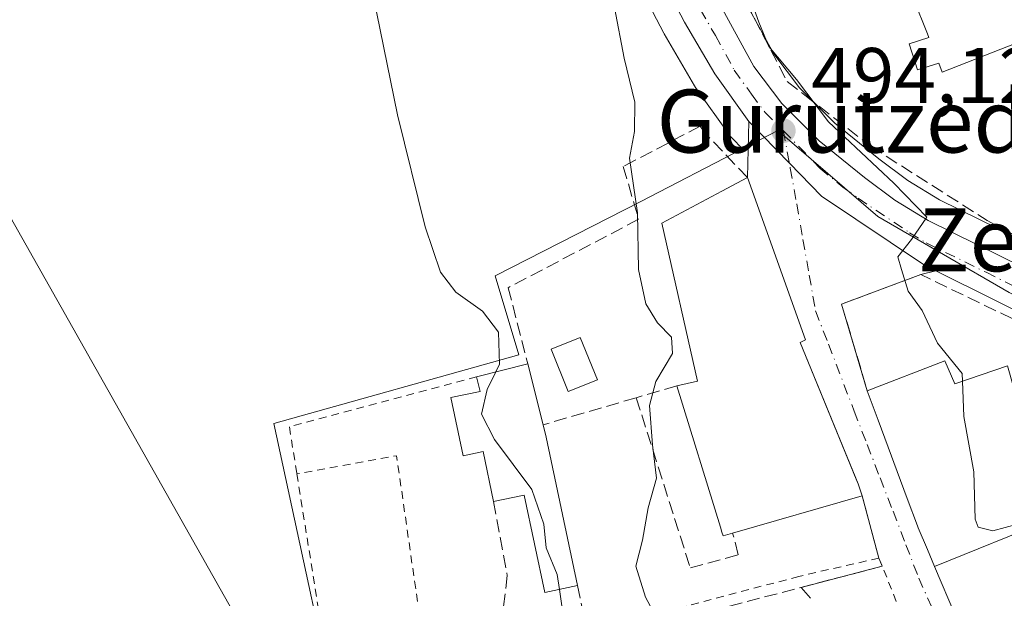
# Model space of a CAD drawing. Units: metres. Extents: x 610525 to 613974, y 4750141 to 4752510.
# Drawn here: x 612660 to 612785, y 4752157 to 4752230 of the extents above; entities that cross this region are included whole.
import ezdxf
from ezdxf.enums import TextEntityAlignment as Align

# ---------------------------------------------------------------- set-up
doc = ezdxf.new("R2010")
doc.units = ezdxf.units.M
doc.header["$MEASUREMENT"] = 0
for name, pattern in [('DGN Style 2', [1.6480167562047852, 0.988810053722871, -0.6592067024819142]), ('DGN Style 3', [2.307223458686699, 1.648016756204785, -0.6592067024819142]), ('DGN Style 4', [2.6384748266838614, 1.318413404963828, -0.6592067024819142, 0.001648016756204785, -0.6592067024819142])]:
    doc.linetypes.add(name, pattern=pattern)
for name, color, linetype, lineweight in [('Alambrada', 7, 'DGN Style 2', 0), ('Carretera de calzada única Cxs', 7, 'Continuous', 13), ('Carretera de calzada única eje', 7, 'DGN Style 4', 0), ('Cultivos leñosos CxS', 92, 'Continuous', 0), ('Curva de nivel normal', 30, 'Continuous', 0), ('Edificación Cxs', 1, 'Continuous', 13), ('Muro lineal', 1, 'DGN Style 3', 13), ('Núcleo urbano CxS', 7, 'Continuous', 0), ('Obra de contención lineal', 1, 'DGN Style 3', 13), ('Piscina CxS', 4, 'Continuous', 0), ('Prado CxS', 92, 'Continuous', 0), ('Punto de cota en terreno', 7, 'Continuous', 0), ('Rótulo de punto de cota en terreno', 7, 'Continuous', 0), ('Tendido', 6, 'Continuous', 0), ('Texto cartográfico', 7, 'Continuous', 0), ('Vía urbana Cxs', 4, 'Continuous', 0), ('Vía urbana eje', 4, 'DGN Style 4', 0)]:
    doc.layers.add(name, color=color, linetype=linetype, lineweight=lineweight)
doc.styles.add('Style-Arial', font='txt')

# ---------------------------------------------------------------- blocks, each defined once
blk = doc.blocks.new('5PATER')
at = {"layer": 'Cultivos leñosos CxS', "linetype": 'Continuous', "lineweight": 0}
h = blk.add_hatch(color=51, dxfattribs=at)
edge = h.paths.add_edge_path()
edge.add_ellipse((0, 0), major_axis=(-0.1095731443231308, -0.1110710700762829), ratio=0.9994222409660322, start_angle=0, end_angle=360)
blk = doc.blocks.new('*U33')
at = {"layer": 'Vía urbana Cxs', "color": 4, "linetype": 'Continuous', "lineweight": 0}
blk.add_polyline3d([(612760.5000999998, 4752156.520099999, 495.6233000000066), (612759.3415000001, 4752157.9102, 495.1097000000009), (612769.6501000002, 4752160.600099999, 494.4180000000051), (612769.2301000003, 4752161.640100001, 494.4431000000041), (612767.1101000002, 4752169.5801, 496.9744999999967), (612766.5900999998, 4752171.0801, 498.3316999999952), (612759.1901000004, 4752189.0801, 501.2262000000047), (612759.8701, 4752189.4001, 500.4156999999978), (612752.4801000003, 4752210.0801, 496.1395000000048), (612752.6700999998, 4752217.1801, 495.2502999999998), (612757.8272000002, 4752211.877900001, 494.2848999999987), (612761.9101, 4752207.6801, 494.478099999993), (612775.0100999996, 4752198.9101, 495.1514000000025), (612776.4813000001, 4752198.1798, 495.2624999999971), (612774.5500999996, 4752197.720100001, 495.1769999999961), (612764.4600999998, 4752193.960100001, 495.2948999999935), (612767.7500999998, 4752182.920100001, 495.5475000000006), (612769.1293000003, 4752179.2061, 497.8735000000015), (612772.8387000002, 4752169.216499999, 498.4293999999937), (612774.1253000004, 4752165.751900001, 497.3552000000054), (612774.2301000003, 4752165.470100001, 497.3133999999991), (612775.3916999997, 4752162.736099999, 497.1885000000038), (612776.3082999998, 4752160.579100001, 498.0812000000006), (612778.9830999998, 4752154.2841, 500.4321999999956)], dxfattribs=at)

msp = doc.modelspace()

# ---------------------------------------------------------------- linework, layer by layer
at = {"layer": 'Alambrada', "color": 7, "linetype": 'DGN Style 2', "lineweight": 0, "extrusion": (-0.1177536607725747, 0.02684900153307502, 0.992679810659678), "elevation": 55923.58900745274, "flags": 128}
msp.add_lwpolyline([(-4769482.135451323, -455626.9138409429), (-4769470.644606639, -455648.9066576539), (-4769464.988655654, -455646.6156357488)], dxfattribs=at)
at = {"layer": 'Alambrada', "color": 7, "linetype": 'DGN Style 2', "lineweight": 0, "extrusion": (-0.08058890691375252, -0.03431438398015785, 0.9961565896657558), "elevation": -211963.0181315158, "flags": 128}
msp.add_lwpolyline([(-4132262.865105721, 2416160.533418188), (-4132285.751715222, 2416166.639121798), (-4132288.6017168, 2416154.000726331)], dxfattribs=at)
at = {"layer": 'Alambrada', "color": 7, "linetype": 'DGN Style 2', "lineweight": 0, "extrusion": (-0.09978841928351807, -0.01928295688136711, 0.9948218126633575), "elevation": -152295.1779193821, "flags": 128}
msp.add_lwpolyline([(-4549610.906876895, 1495454.559312708), (-4549584.762459027, 1495453.709207241), (-4549571.655695389, 1495453.702319812)], dxfattribs=at)
at = {"layer": 'Alambrada', "color": 7, "linetype": 'DGN Style 2', "lineweight": 0, "extrusion": (0.07593906348455451, -0.2844132848973123, 0.9556894589828901), "elevation": -1304572.246899158, "flags": 128}
msp.add_lwpolyline([(1817923.644052643, 4236961.691264934), (1817923.644052643, 4236953.092079743)], dxfattribs=at)
at = {"layer": 'Alambrada', "color": 7, "linetype": 'DGN Style 2', "lineweight": 0, "extrusion": (0.9272276474737469, 0.3739837237498528, 0.01962305099862597), "elevation": 2345417.380177896, "flags": 128}
msp.add_lwpolyline([(4177974.41098541, -45538.57024345992), (4177973.289379525, -45538.59534829386), (4177963.896942726, -45537.31530182016)], dxfattribs=at)
at = {"layer": 'Alambrada', "color": 7, "linetype": 'DGN Style 2', "lineweight": 0}
msp.add_polyline3d([(612769.2301000003, 4752161.640100001, 494.4431000000041), (612759.0301000001, 4752159.3101, 494.8378999999986), (612741.2600999996, 4752154.600099999, 491.7029000000039), (612732.3000999996, 4752151.170100001, 489.2593000000052)], dxfattribs=at)
at = {"layer": 'Carretera de calzada única Cxs', "color": 7, "linetype": 'Continuous', "lineweight": 13}
for points in [[(612752.6700999998, 4752217.1801, 495.2502999999998), (612748.3201000001, 4752223.270099999, 495.0923999999941), (612744.4801000003, 4752229.850099999, 493.647100000002), (612725.0701000001, 4752266.9301, 491.5963000000047), (612715.5500999996, 4752284.5101, 489.6334999999963), (612708.5100999996, 4752298.1501, 488.6419000000024), (612695.2801000001, 4752326.6501, 487.6811000000016), (612693.4600999998, 4752331.290100001, 487.4118000000017), (612690.8701, 4752339.9001, 488.1888999999938), (612689.1201, 4752347.1801, 486.9450999999972), (612686.3701, 4752363.270099999, 487.0486999999994), (612684.8000999996, 4752378.5701, 485.5109999999986), (612683.3901000004, 4752397.520099999, 490.5568999999959), (612681.7801000001, 4752414.960100001, 489.8983000000007), (612680.2500999998, 4752426.4001, 485.7323000000034), (612677.2500999998, 4752441.7501, 484.241399999999), (612670.9801000003, 4752467.2501, 487.6609999999928), (612668.7301000003, 4752474.390100001, 490.2593999999954), (612664.6801000005, 4752485.270099999, 491.527900000001), (612662.9862000003, 4752489.8135, 490.2238000000071)], [(612798.6601, 4752187.170100001, 496.2142000000022), (612776.4813000001, 4752198.1798, 495.2624999999971), (612775.0100999996, 4752198.9101, 495.1514000000025), (612761.9101, 4752207.6801, 494.478099999993), (612757.8272000002, 4752211.877900001, 494.2848999999987), (612752.6700999998, 4752217.1801, 495.2502999999998), (612748.3201000001, 4752223.270099999, 495.0923999999941), (612744.4801000003, 4752229.850099999, 493.647100000002), (612725.0701000001, 4752266.9301, 491.5963000000047)], [(612748.5613000002, 4752232.918099999, 494.3015000000014), (612750.0859000003, 4752230.088099999, 495.9689000000071), (612753.3000999996, 4752224.190099999, 500.2351000000053), (612756.8501000004, 4752219.4901, 500.1824000000051), (612761.6201, 4752214.7501, 495.8610999999946), (612767.3701, 4752210.0601, 495.4576999999991), (612771.2500999998, 4752207.190099999, 495.5774999999995), (612775.5100999996, 4752204.590100001, 496.1735000000045), (612790.7301000003, 4752197.110099999, 496.0011999999988)], [(612748.5613000002, 4752232.918099999, 494.3015000000014), (612750.0859000003, 4752230.088099999, 495.9689000000071), (612753.3000999996, 4752224.190099999, 500.2351000000053), (612756.8501000004, 4752219.4901, 500.1824000000051), (612761.6201, 4752214.7501, 495.8610999999946), (612767.3701, 4752210.0601, 495.4576999999991), (612771.2500999998, 4752207.190099999, 495.5774999999995), (612775.5100999996, 4752204.590100001, 496.1735000000045), (612790.7301000003, 4752197.110099999, 496.0011999999988), (612808.8501000004, 4752188.2601, 496.1818999999959), (612826.0701000001, 4752180.770099999, 496.4167000000016), (612841.6901000004, 4752172.890100001, 497.4112000000023), (612849.5100999996, 4752169.110099999, 499.829700000002), (612853.0800999999, 4752167.800100001, 499.6211000000039), (612858.5500999996, 4752167.0701, 498.5954999999958), (612861.0301000001, 4752167.020099999, 498.4814999999944), (612863.2500999998, 4752168.5601, 499.1447000000044)], [(612776.4813000001, 4752198.1798, 495.2624999999971), (612775.0100999996, 4752198.9101, 495.1514000000025), (612761.9101, 4752207.6801, 494.478099999993), (612757.8272000002, 4752211.877900001, 494.2848999999987), (612752.6700999998, 4752217.1801, 495.2502999999998)], [(612865.1700999998, 4752153.5001, 498.5831000000035), (612858.5100999996, 4752160.110099999, 498.9291999999987), (612853.7500999998, 4752163.300100001, 501.1784999999945), (612835.3000999996, 4752170.590100001, 497.4257000000071), (612798.6601, 4752187.170100001, 496.2142000000022), (612776.4813000001, 4752198.1798, 495.2624999999971)]]:
    msp.add_polyline3d(points, dxfattribs=at)
at = {"layer": 'Carretera de calzada única eje', "color": 7, "linetype": 'DGN Style 4', "lineweight": 0}
for points in [[(612746.5000999998, 4752231.420100001, 493.4881000000024), (612748.4200999998, 4752228.130100001, 494.4869000000036)], [(612748.4200999998, 4752228.130100001, 494.4869000000036), (612750.8000999996, 4752223.7401, 497.8028999999952), (612752.9801000003, 4752220.6801, 498.6306000000041), (612754.7600999996, 4752218.3301, 497.3996000000043), (612757.0701000001, 4752216.020099999, 496.6910000000062)], [(612757.0701000001, 4752216.020099999, 496.6910000000062), (612761.7600999996, 4752211.220100001, 494.4578000000038), (612764.6401000004, 4752208.860099999, 494.7314000000042), (612766.5701000001, 4752207.4301, 494.6270999999979), (612773.1401000004, 4752203.050100001, 495.0276000000013), (612775.2600999996, 4752201.7501, 495.0494000000036), (612782.8701, 4752198.0101, 495.3977000000014), (612794.6901000004, 4752192.140100001, 495.7219999999944), (612803.7600999996, 4752187.720100001, 495.9710000000051), (612812.3701, 4752183.970100001, 496.2301000000007), (612830.6901000004, 4752175.6801, 496.9121000000014), (612838.5000999998, 4752171.7401, 497.2048000000068), (612842.3901000004, 4752169.840100001, 497.4064000000071), (612851.6201, 4752166.210100001, 499.8510999999999), (612853.4200999998, 4752165.550100001, 500.2281999999978), (612867.9600999998, 4752159.850099999, 497.9164000000019)]]:
    msp.add_polyline3d(points, dxfattribs=at)
at = {"layer": 'Curva de nivel normal', "color": 30, "linetype": 'Continuous', "lineweight": 0, "flags": 128}
for points, elevation in [([(612704.4000000004, 4752235.34), (612707.9199999999, 4752218.050000001), (612711.4600000001, 4752203.800000001), (612713.4000000004, 4752198.01), (612715.3600000005, 4752195.480000001), (612718.7400000002, 4752193.08), (612720.7999999998, 4752190.369999999), (612720.9100000003, 4752186.300000001), (612720.4381999997, 4752185.338300001)], 485), ([(612779.8676000005, 4752184.1326), (612779.8300000001, 4752185.109999999), (612776.6900000004, 4752189.01), (612774.7199999997, 4752193.140000001), (612772.9699999997, 4752195.619999999), (612772.0999999996, 4752198.380000001), (612771.6200000001, 4752199.960000001), (612773.3700000001, 4752202.17), (612775.3399999999, 4752205.039999999), (612771.1100000005, 4752209.350000001), (612762.8200000003, 4752217.15), (612758.7199999997, 4752222.529999999), (612755.2000000002, 4752226.76), (612753.9299999997, 4752229.84), (612752.6900000004, 4752233.300000001)], 495), ([(612735.5700000003, 4752231.720000001), (612736.7999999998, 4752225.279999999), (612738.1299999999, 4752219.65), (612738.0899999999, 4752215.91), (612737.4699999997, 4752212.550000001), (612738.4800000006, 4752205.560000001), (612738.5999999996, 4752198.350000001), (612739.5300000003, 4752194), (612741.0199999996, 4752191.560000001), (612742.8200000003, 4752189.77), (612742.9400000004, 4752187.67), (612740.8200000003, 4752184.119999999), (612740.0199999996, 4752181.039999999), (612740.4100000003, 4752176.039999999), (612740.8899999997, 4752171.789999999), (612739.8200000003, 4752168.02), (612739.1200000001, 4752163.930000001), (612738.29, 4752160.600000001), (612739.4800000006, 4752156.680000001), (612744.6799999997, 4752147.02)], 490), ([(612720.4381999997, 4752185.338300001), (612719.3399999999, 4752183.100000001), (612718.5999999996, 4752179.960000001), (612720.2599999999, 4752176.710000001), (612725.0099999999, 4752170.380000001), (612726.5499999998, 4752165.939999999), (612726.8700000001, 4752162.960000001), (612728.2699999996, 4752159.539999999), (612728.5489999996, 4752157.653200001)], 485), ([(612779.8676000005, 4752184.1326), (612780.04, 4752179.65), (612781.3200000003, 4752172.600000001), (612781.5, 4752166.600000001), (612781.8799999999, 4752165.59), (612783.75, 4752165.09), (612788.4600000001, 4752166.390000001), (612790.8839999996, 4752167.4353)], 495), ([(612728.5489999996, 4752157.653200001), (612728.8600000005, 4752155.550000001), (612730.0099999999, 4752152.460000001), (612731.6299999999, 4752149.17), (612731.6900000004, 4752141.359999999), (612731.8611000003, 4752140.8836)], 485)]:
    msp.add_lwpolyline(points, dxfattribs=dict(at, elevation=elevation))
at = {"layer": 'Edificación Cxs', "color": 1, "linetype": 'Continuous', "lineweight": 13, "flags": 128}
for points, elevation in [([(612794.1901000004, 4752230.090100001), (612777.3000999996, 4752223.4801), (612776.8601000002, 4752224.620100001), (612774.1201, 4752223.770099999), (612773.0900999998, 4752227.100099999), (612775.5900999998, 4752227.870100001), (612775.4101, 4752228.340100001), (612773.6901000004, 4752232.720100001), (612790.5601000005, 4752239.3301)], 501.3812000000036), ([(612750.5900999998, 4752164.8101), (612749.3800999997, 4752164.460100001), (612749.2301000003, 4752164.947699999), (612749.0401, 4752165.5658), (612743.5100999996, 4752183.5601), (612746.1300999997, 4752184.1601), (612741.6001000004, 4752204.2501), (612749.2301000003, 4752208.3386), (612752.4801000003, 4752210.0801), (612759.8701, 4752189.4001), (612759.1901000004, 4752189.0801), (612766.3394999999, 4752171.6898), (612766.5900999998, 4752171.0801), (612767.1101000002, 4752169.5801)], 501.2262000000046), ([(612726.8701, 4752177.0101), (612730.8300999999, 4752158.140100001), (612726.6601, 4752157.2501), (612724.0500999996, 4752169.6501), (612720.1601, 4752168.8301), (612718.8201000001, 4752175.210100001), (612716.2701000003, 4752174.670100001), (612714.7100999998, 4752182.0601), (612718.4501, 4752182.850099999), (612717.9801000003, 4752184.720100001), (612724.5000999998, 4752186.360099999), (612726.4600999998, 4752178.600099999)], 488.1736999999994), ([(612791.1837999999, 4752166.5724), (612776.3080000002, 4752160.579), (612775.3916999997, 4752162.736099999), (612774.2301000003, 4752165.470100001), (612774.1253000004, 4752165.751900001), (612772.8387000002, 4752169.216499999), (612769.1293000003, 4752179.2061), (612767.7500999998, 4752182.920100001), (612777.6201, 4752186.7601), (612778.9001000002, 4752183.800100001), (612785.6201, 4752186.110099999), (612787.3101000005, 4752180.130100001), (612788.9188999999, 4752174.435699999), (612789.7046999997, 4752171.6547), (612790.5673000002, 4752168.601100001), (612790.6101000002, 4752168.450099999), (612790.9801000003, 4752167.0801)], 500.9582999999984), ([(612776.3080000002, 4752160.579), (612791.1837999999, 4752166.5724), (612793.4200999998, 4752160.9901), (612793.7525000004, 4752160.1579), (612795.0796999997, 4752156.835700001), (612796.3069000002, 4752153.763900001), (612796.6401000004, 4752152.9301), (612798.5500999996, 4752148.170100001), (612799.1901000004, 4752146.590100001), (612785.9001000002, 4752140.890100001), (612784.8701, 4752140.4301), (612781.6980999997, 4752147.8947), (612778.9830999998, 4752154.2841)], 505.3027000000001)]:
    msp.add_lwpolyline(points, close=True, dxfattribs=dict(at, elevation=elevation))
at = {"layer": 'Edificación Cxs', "color": 1, "linetype": 'Continuous', "lineweight": 13, "extrusion": (-0.2536562474003375, -0.06380310511962092, 0.965187894625639), "elevation": -458155.2731349189, "flags": 128}
msp.add_lwpolyline([(-4459164.864628152, 1692520.495762895), (-4459164.864628153, 1692527.461343962)], dxfattribs=at)
at = {"layer": 'Edificación Cxs', "color": 1, "linetype": 'Continuous', "lineweight": 13, "extrusion": (-0.02103975486437058, 0.08330025395281411, 0.9963023619397094), "elevation": 383452.2906563779, "flags": 128}
msp.add_lwpolyline([(-1757815.621513522, -4440918.298414459), (-1757815.621513522, -4440910.265010695)], dxfattribs=at)
at = {"layer": 'Edificación Cxs', "color": 1, "linetype": 'Continuous', "lineweight": 13, "extrusion": (-0.04581753459895446, -0.01782566695271825, 0.9987907684399995), "elevation": -112291.3893551054, "flags": 128}
msp.add_lwpolyline([(-4206624.865559818, 2291380.577632323), (-4206624.865559819, 2291391.181134277)], dxfattribs=at)
at = {"layer": 'Edificación Cxs', "color": 1, "linetype": 'Continuous', "lineweight": 13, "extrusion": (-0.02244492925319441, 0.08704253049823922, 0.9959517172209114), "elevation": 400375.0985185519, "flags": 128}
msp.add_lwpolyline([(-1779907.908828376, -4430605.265299586), (-1779907.908828376, -4430603.616614278)], dxfattribs=at)
at = {"layer": 'Edificación Cxs', "color": 1, "linetype": 'Continuous', "lineweight": 13, "extrusion": (0.0004782769402631888, -0.002279062086372874, 0.9999972885599115), "elevation": -10049.28094245699, "flags": 128}
msp.add_lwpolyline([(612726.5665365243, 4752166.44885172), (612730.5265575461, 4752147.578802715)], dxfattribs=at)
at = {"layer": 'Edificación Cxs', "color": 1, "linetype": 'Continuous', "lineweight": 13, "extrusion": (0.05032391482934138, 0.01453057347028025, 0.998627240781501), "elevation": 100384.8813594417, "flags": 128}
msp.add_lwpolyline([(4395670.037338126, -1904365.32594827), (4395670.037338126, -1904348.107448811)], dxfattribs=at)
at = {"layer": 'Edificación Cxs', "color": 1, "linetype": 'Continuous', "lineweight": 13}
for points in [[(612794.1901000004, 4752230.090100001, 500.0654000000068), (612777.3000999996, 4752223.4801, 499.1438999999955), (612776.8601000002, 4752224.620100001, 500.0127999999968), (612774.1201, 4752223.770099999, 499.023199999996), (612773.0900999998, 4752227.100099999, 499.6572000000015), (612775.5900999998, 4752227.870100001, 501.3812000000034), (612775.4101, 4752228.340100001, 501.1944999999978), (612773.6901000004, 4752232.720100001, 499.3935999999958), (612790.5601000005, 4752239.3301, 498.950800000006), (612794.1901000004, 4752230.090100001, 500.0654000000068)], [(612743.5100999996, 4752183.5601, 498.0957999999956), (612746.1300999997, 4752184.1601, 501.0546000000032), (612741.6001000004, 4752204.2501, 495.1953999999969), (612749.2301000003, 4752208.3386, 496.618100000007), (612752.4801000003, 4752210.0801, 496.1395000000048)], [(612752.4801000003, 4752210.0801, 496.1395000000048), (612759.8701, 4752189.4001, 500.4156999999978), (612759.1901000004, 4752189.0801, 501.2262000000047), (612766.3394999999, 4752171.6898, 498.9499000000069), (612766.5900999998, 4752171.0801, 498.3316999999952), (612767.1101000002, 4752169.5801, 496.9744999999967)], [(612777.6201, 4752186.7601, 496.0687999999937), (612778.9001000002, 4752183.800100001, 498.5372000000062), (612785.6201, 4752186.110099999, 497.4872000000032), (612787.3101000005, 4752180.130100001, 500.9582999999984)], [(612720.1601, 4752168.8301, 486.5332999999956), (612718.8201000001, 4752175.210100001, 486.0475000000006), (612716.2701000003, 4752174.670100001, 485.6762000000017), (612714.7100999998, 4752182.0601, 485.7618999999977), (612718.4501, 4752182.850099999, 486.0577999999951), (612717.9801000003, 4752184.720100001, 485.5133999999962)], [(612750.5900999998, 4752164.8101, 497.8763999999938), (612749.3800999997, 4752164.460100001, 497.0206000000035), (612749.2301000003, 4752164.947699999, 497.3874999999971), (612749.0401, 4752165.5658, 497.8252000000066), (612743.5100999996, 4752183.5601, 498.0957999999956)], [(612785.9001000002, 4752140.890100001, 499.4838000000018), (612784.8701, 4752140.4301, 498.7192000000068), (612781.6980999997, 4752147.8947, 501.5215000000026), (612778.9830999998, 4752154.2841, 500.4321999999956), (612776.3082999998, 4752160.579100001, 498.0812000000006), (612775.3916999997, 4752162.736099999, 497.1885000000038), (612774.2301000003, 4752165.470100001, 497.3133999999991), (612774.1253000004, 4752165.751900001, 497.3552000000054), (612772.8387000002, 4752169.216499999, 498.4293999999937), (612769.1293000003, 4752179.2061, 497.8735000000015), (612767.7500999998, 4752182.920100001, 495.5475000000006)], [(612730.8300999999, 4752158.140100001, 488.1288000000059), (612726.6601, 4752157.2501, 485.8846000000049), (612724.0500999996, 4752169.6501, 487.8141999999935), (612720.1601, 4752168.8301, 486.5332999999956)]]:
    msp.add_polyline3d(points, dxfattribs=at)
at = {"layer": 'Muro lineal', "color": 1, "linetype": 'DGN Style 3', "lineweight": 13, "extrusion": (-0.3075822991140789, -0.0894737717021338, 0.9473054277523654), "elevation": -613196.8472736705, "flags": 128}
msp.add_lwpolyline([(-4391894.016921454, 1814921.292810735), (-4391894.016921455, 1814908.254140446)], dxfattribs=at)
at = {"layer": 'Muro lineal', "color": 1, "linetype": 'DGN Style 3', "lineweight": 13, "extrusion": (-0.4099732880813851, 0.06114007381755092, 0.9100460397327831), "elevation": 39788.2460347756, "flags": 128}
msp.add_lwpolyline([(-4790557.035274637, -86177.05147912959), (-4790550.358338707, -86174.32414401043), (-4790541.145837798, -86172.32562617515)], dxfattribs=at)
at = {"layer": 'Muro lineal', "color": 1, "linetype": 'DGN Style 3', "lineweight": 13}
for points in [[(612832.9200999998, 4752337.720100001, 501.2026000000042), (612824.0701000001, 4752390.270099999, 499.4936000000016), (612819.8300999999, 4752417.4001, 502.1203999999998), (612817.6001000004, 4752419.0001, 500.4223999999958), (612809.0701000001, 4752414.9101, 498.2115000000049), (612795.8000999996, 4752407.4801, 498.0574000000051), (612784.6001000004, 4752393.4001, 497.7243000000017), (612779.6300999997, 4752383.2401, 497.4986999999965), (612777.5100999996, 4752372.5101, 497.7103999999963), (612771.6001000004, 4752348.020099999, 497.2755999999936), (612771.0301000001, 4752345.630100001, 497.1545000000042), (612765.3901000004, 4752326.270099999, 496.8678000000073), (612757.4801000003, 4752295.2401, 500.1261999999988), (612753.6001000004, 4752275.2401, 497.9814999999944), (612753.5500999996, 4752266.590100001, 497.2033999999985), (612752.3501000004, 4752242.110099999, 497.4649000000064), (612752.2801000001, 4752232.4301, 497.5562000000064), (612757.5401, 4752222.280099999, 504.3527000000031), (612759.7801000001, 4752220.550100001, 500.8203999999969), (612768.1901000004, 4752214.040100001, 496.6607999999979), (612783.0301000001, 4752204.590100001, 497.7212), (612807.6201, 4752191.4801, 496.9572000000044), (612811.5500999996, 4752198.790100001, 500.4665999999997)], [(612752.4801000003, 4752210.0801, 496.1395000000048), (612747.0500999996, 4752215.7601, 493.1212999999989), (612746.4600999998, 4752216.600099999, 493.0651000000071), (612736.6700999998, 4752211.470100001, 489.9720999999991), (612738.6201, 4752204.7601, 491.7805999999982), (612722.0301000001, 4752196.050100001, 486.8053000000073), (612724.5000999998, 4752186.360099999, 487.3353000000062)], [(612814.8000999996, 4752178.380100001, 496.6196000000054), (612800.7500999998, 4752185.130100001, 496.3597000000009), (612774.5500999996, 4752197.720100001, 495.1769999999961), (612764.4600999998, 4752193.960100001, 495.2948999999935), (612767.7500999998, 4752182.920100001, 495.5475000000006)], [(612720.1601, 4752168.8301, 486.5332999999956), (612721.8901000004, 4752159.4001, 485.3288999999932), (612718.6201, 4752131.700099999, 484.2706999999937), (612727.8901000004, 4752130.300100001, 486.0915999999997)]]:
    msp.add_polyline3d(points, dxfattribs=at)
at = {"layer": 'Núcleo urbano CxS', "color": 7, "linetype": 'Continuous', "lineweight": 0}
for points in [[(612751.1926999995, 4752234.327099999, 493.3024000000005), (612755.8278999999, 4752225.820900001, 494.357799999998), (612759.1157000001, 4752221.4681, 494.7838000000047), (612763.6303000003, 4752216.981899999, 494.8549000000058), (612769.2112999996, 4752212.4297, 495.3703999999998), (612772.9269000003, 4752209.681299999, 495.436600000001), (612776.9561000001, 4752207.222200001, 495.4465000000055), (612792.0499, 4752199.804099999, 495.616399999999), (612807.7039000001, 4752192.158600001, 495.9903000000049), (612805.7773000002, 4752185.847300001, 495.7946999999986), (612785.7933, 4752195.452099999, 495.1450000000041), (612769.1017000005, 4752205.1185, 494.6600000000035), (612756.3466999996, 4752216.034399999, 493.8460999999952), (612751.8547, 4752213.715600001, 493.2617000000028), (612750.5195000004, 4752215.0886, 493.1187000000064), (612750.3718999998, 4752215.251800001, 493.1073000000034), (612750.2289000005, 4752215.4365, 493.0997000000062), (612745.8788999999, 4752221.526500001, 492.4804000000004), (612745.7291000001, 4752221.758199999, 492.4412000000011), (612741.8855, 4752228.3442, 491.6304999999993), (612741.8223000001, 4752228.458900001, 491.6166999999987), (612722.4221000001, 4752265.520099999, 488.9989999999962)], [(612722.4221000001, 4752265.520099999, 488.9989999999962), (612741.8223000001, 4752228.458900001, 491.6166999999987), (612741.8855, 4752228.3442, 491.6304999999993), (612745.7291000001, 4752221.758199999, 492.4412000000011), (612745.8788999999, 4752221.526500001, 492.4804000000004), (612750.2289000005, 4752215.4365, 493.0997000000062), (612750.3718999998, 4752215.251800001, 493.1073000000034), (612750.5195000004, 4752215.0886, 493.1187000000064), (612751.8547, 4752213.715600001, 493.2617000000028)], [(612747.9379000004, 4752241.3913, 492.8062000000064), (612751.1926999995, 4752234.327099999, 493.3024000000005), (612755.8278999999, 4752225.820900001, 494.357799999998), (612759.1157000001, 4752221.4681, 494.7838000000047), (612763.6303000003, 4752216.981899999, 494.8549000000058), (612769.2112999996, 4752212.4297, 495.3703999999998), (612772.9269000003, 4752209.681299999, 495.436600000001), (612776.9561000001, 4752207.222200001, 495.4465000000055), (612792.0499, 4752199.804099999, 495.616399999999), (612807.7039000001, 4752192.158600001, 495.9903000000049), (612805.7773000002, 4752185.847300001, 495.7946999999986)], [(612747.9379000004, 4752241.3913, 492.8062000000064), (612751.1926999995, 4752234.327099999, 493.3024000000005), (612755.8278999999, 4752225.820900001, 494.357799999998), (612759.1157000001, 4752221.4681, 494.7838000000047), (612763.6303000003, 4752216.981899999, 494.8549000000058), (612769.2112999996, 4752212.4297, 495.3703999999998), (612772.9269000003, 4752209.681299999, 495.436600000001), (612776.9561000001, 4752207.222200001, 495.4465000000055), (612792.0499, 4752199.804099999, 495.616399999999), (612807.7039000001, 4752192.158600001, 495.9903000000049), (612805.7773000002, 4752185.847300001, 495.7946999999986)], [(612973.7128999997, 4752098.2349, 503.9554999999964), (612936.8207, 4752080.380100001, 499.383600000001), (612951.5251000002, 4752048.578700001, 500.2605999999942), (612929.4232999999, 4752038.909700001, 496.5614999999962), (612920.4407000003, 4752034.9801, 496.642200000002), (612890.9457, 4752095.076300001, 497.0571999999956), (612878.7147000004, 4752116.694700001, 497.3064000000013), (612872.4971000003, 4752131.661699999, 497.5215000000026), (612868.5157000005, 4752154.009099999, 497.8081999999995), (612862.0031000003, 4752158.375499999, 497.7572999999975), (612854.3026999999, 4752162.3531, 497.4541999999929), (612849.2607000005, 4752164.957900001, 497.2122999999993), (612805.7773000002, 4752185.847300001, 495.7946999999986), (612807.7039000001, 4752192.158600001, 495.9903000000049), (612792.0499, 4752199.804099999, 495.616399999999), (612776.9561000001, 4752207.222200001, 495.4465000000055), (612772.9269000003, 4752209.681299999, 495.436600000001), (612769.2112999996, 4752212.4297, 495.3703999999998), (612763.6303000003, 4752216.981899999, 494.8549000000058), (612759.1157000001, 4752221.4681, 494.7838000000047), (612755.8278999999, 4752225.820900001, 494.357799999998), (612751.1926999995, 4752234.327099999, 493.3024000000005)], [(612787.2555000001, 4752090.7465, 489.7704999999987), (612777.7503000004, 4752103.4191, 490.0434999999998), (612772.5674999999, 4752110.329299999, 490.1573999999965), (612751.1448999997, 4752102.985099999, 486.0746999999974), (612702.9033000004, 4752077.434699999, 480.6394), (612680.7556999996, 4752112.669500001, 480.5684999999939), (612680.7556999996, 4752137.837300001, 480.9551999999967), (612701.8964999998, 4752133.8103, 482.0625), (612692.1651, 4752178.776699999, 482.0237000000052), (612723.3731000006, 4752187.501499999, 485.3833000000013), (612720.3529000003, 4752197.568700001, 485.5546000000032), (612738.9062999999, 4752207.031500001, 489.2344000000012), (612751.8547, 4752213.715600001, 493.2617000000028), (612756.3466999996, 4752216.034399999, 493.8460999999952), (612769.1017000005, 4752205.1185, 494.6600000000035), (612785.7933, 4752195.452099999, 495.1450000000041)], [(612805.7773000002, 4752185.847300001, 495.7946999999986), (612785.7933, 4752195.452099999, 495.1450000000041), (612769.1017000005, 4752205.1185, 494.6600000000035), (612756.3466999996, 4752216.034399999, 493.8460999999952), (612751.8547, 4752213.715600001, 493.2617000000028)], [(612805.7773000002, 4752185.847300001, 495.7946999999986), (612785.7933, 4752195.452099999, 495.1450000000041), (612769.1017000005, 4752205.1185, 494.6600000000035), (612756.3466999996, 4752216.034399999, 493.8460999999952), (612751.8547, 4752213.715600001, 493.2617000000028)], [(612751.8547, 4752213.715600001, 493.2617000000028), (612738.9062999999, 4752207.031500001, 489.2344000000012), (612720.3529000003, 4752197.568700001, 485.5546000000032), (612723.3731000006, 4752187.501499999, 485.3833000000013), (612692.1651, 4752178.776699999, 482.0237000000052), (612701.8964999998, 4752133.8103, 482.0625), (612680.7556999996, 4752137.837300001, 480.9551999999967), (612680.7556999996, 4752112.669500001, 480.5684999999939), (612702.9033000004, 4752077.434699999, 480.6394), (612751.1448999997, 4752102.985099999, 486.0746999999974), (612772.5674999999, 4752110.329299999, 490.1573999999965), (612777.7503000004, 4752103.4191, 490.0434999999998), (612787.2555000001, 4752090.7465, 489.7704999999987), (612790.1074999999, 4752088.051300001, 490.2461000000039), (612798.2695000004, 4752080.338500001, 490.9695999999968), (612783.7424999997, 4752052.4955, 487.0412999999971), (612783.5815000003, 4752052.186899999, 486.9983000000066), (612808.3383, 4752030.7327, 487.460699999996), (612810.6297000004, 4752028.747099999, 487.3736999999965), (612811.1228999998, 4752028.319700001, 487.3607000000048), (612833.1555000005, 4752017.911699999, 486.710500000001)]]:
    msp.add_polyline3d(points, dxfattribs=at)
at = {"layer": 'Obra de contención lineal', "color": 1, "linetype": 'DGN Style 3', "lineweight": 13, "extrusion": (-0.1001226632242826, -0.01294411232428251, 0.994890899679464), "elevation": -122372.7379329103, "flags": 128}
msp.add_lwpolyline([(-4634371.290705864, 1210844.709517987), (-4634367.352641284, 1210813.630607435), (-4634361.480130914, 1210815.857321831)], dxfattribs=at)
at = {"layer": 'Obra de contención lineal', "color": 1, "linetype": 'DGN Style 3', "lineweight": 13}
msp.add_polyline3d([(612743.5100999996, 4752183.5601, 498.0957999999956), (612738.3201000001, 4752182.050100001, 492.2021999999997), (612745.2100999998, 4752160.380100001, 493.3068000000058), (612751.3201000001, 4752162.050100001, 495.4418000000006), (612750.5900999998, 4752164.8101, 497.8763999999938)], dxfattribs=at)
at = {"layer": 'Piscina CxS', "color": 4, "linetype": 'Continuous', "lineweight": 0}
msp.add_polyline3d([(612733.3701, 4752184.3301, 488.2111000000005), (612729.6700999998, 4752182.8201, 487.7164000000049), (612727.4700999996, 4752188.210100001, 487.1429999999964), (612731.1700999998, 4752189.720100001, 487.9192000000039), (612733.3701, 4752184.3301, 488.2111000000005)], dxfattribs=at)
msp.add_3dface([(612733.3701, 4752184.3301, 488.2111000000005), (612729.6700999998, 4752182.8201, 487.7164000000049), (612727.4700999996, 4752188.210100001, 487.1429999999964), (612731.1700999998, 4752189.720100001, 487.9192000000039)], dxfattribs=at)
at = {"layer": 'Prado CxS', "color": 92, "linetype": 'Continuous', "lineweight": 0}
for points in [[(612722.4221000001, 4752265.520099999, 488.9989999999962), (612741.8223000001, 4752228.458900001, 491.6166999999987), (612741.8855, 4752228.3442, 491.6304999999993), (612745.7291000001, 4752221.758199999, 492.4412000000011), (612745.8788999999, 4752221.526500001, 492.4804000000004), (612750.2289000005, 4752215.4365, 493.0997000000062), (612750.3718999998, 4752215.251800001, 493.1073000000034), (612750.5195000004, 4752215.0886, 493.1187000000064), (612751.8547, 4752213.715600001, 493.2617000000028), (612738.9062999999, 4752207.031500001, 489.2344000000012), (612720.3529000003, 4752197.568700001, 485.5546000000032), (612723.3731000006, 4752187.501499999, 485.3833000000013), (612692.1651, 4752178.776699999, 482.0237000000052), (612701.8964999998, 4752133.8103, 482.0625), (612680.7556999996, 4752137.837300001, 480.9551999999967), (612680.7556999996, 4752112.669500001, 480.5684999999939), (612702.9033000004, 4752077.434699999, 480.6394), (612751.1448999997, 4752102.985099999, 486.0746999999974), (612772.5674999999, 4752110.329299999, 490.1573999999965), (612777.7503000004, 4752103.4191, 490.0434999999998), (612787.2555000001, 4752090.7465, 489.7704999999987)], [(612722.4221000001, 4752265.520099999, 488.9989999999962), (612741.8223000001, 4752228.458900001, 491.6166999999987), (612741.8855, 4752228.3442, 491.6304999999993), (612745.7291000001, 4752221.758199999, 492.4412000000011), (612745.8788999999, 4752221.526500001, 492.4804000000004), (612750.2289000005, 4752215.4365, 493.0997000000062), (612750.3718999998, 4752215.251800001, 493.1073000000034), (612750.5195000004, 4752215.0886, 493.1187000000064), (612751.8547, 4752213.715600001, 493.2617000000028)], [(612751.8547, 4752213.715600001, 493.2617000000028), (612738.9062999999, 4752207.031500001, 489.2344000000012), (612720.3529000003, 4752197.568700001, 485.5546000000032), (612723.3731000006, 4752187.501499999, 485.3833000000013), (612692.1651, 4752178.776699999, 482.0237000000052), (612701.8964999998, 4752133.8103, 482.0625), (612680.7556999996, 4752137.837300001, 480.9551999999967), (612680.7556999996, 4752112.669500001, 480.5684999999939), (612702.9033000004, 4752077.434699999, 480.6394), (612751.1448999997, 4752102.985099999, 486.0746999999974), (612772.5674999999, 4752110.329299999, 490.1573999999965), (612777.7503000004, 4752103.4191, 490.0434999999998), (612787.2555000001, 4752090.7465, 489.7704999999987), (612790.1074999999, 4752088.051300001, 490.2461000000039), (612798.2695000004, 4752080.338500001, 490.9695999999968), (612783.7424999997, 4752052.4955, 487.0412999999971), (612783.5815000003, 4752052.186899999, 486.9983000000066), (612808.3383, 4752030.7327, 487.460699999996), (612810.6297000004, 4752028.747099999, 487.3736999999965), (612811.1228999998, 4752028.319700001, 487.3607000000048), (612833.1555000005, 4752017.911699999, 486.710500000001)]]:
    msp.add_polyline3d(points, dxfattribs=at)
at = {"layer": 'Tendido', "color": 6, "linetype": 'Continuous', "lineweight": 0}
msp.add_polyline3d([(612500.3716000002, 4752487.1558, 484.8785999999964), (612516.9535999997, 4752457.5887, 485.4492999999929), (612610.6399999997, 4752289.970000001, 484.0282000000007), (612697.2083000002, 4752136.679199999, 484.7497000000003), (612790.2687999997, 4751968.5054, 484.6229000000022)], dxfattribs=at)
at = {"layer": 'Vía urbana Cxs', "color": 4, "linetype": 'Continuous', "lineweight": 0, "extrusion": (0.003323137838769895, 0.1241804143357237, 0.9922540911733813), "elevation": 592659.9741583089, "flags": 128}
msp.add_lwpolyline([(-485406.8858601212, -4729915.517598323), (-485406.8858601212, -4729922.675585235)], dxfattribs=at)
at = {"layer": 'Vía urbana Cxs', "color": 4, "linetype": 'Continuous', "lineweight": 0, "extrusion": (0.002842018505853109, 0.02372084639032809, 0.999714581456797), "elevation": 114962.7044135615, "flags": 128}
msp.add_lwpolyline([(-43100.70707644499, -4789968.890401857), (-43091.13601580902, -4789963.955384256), (-43095.71597454429, -4789953.382140442)], dxfattribs=at)
at = {"layer": 'Vía urbana Cxs', "color": 4, "linetype": 'Continuous', "lineweight": 0, "extrusion": (-0.04186009409175791, -0.009964315046237076, 0.9990737935449455), "elevation": -72508.47720544037, "flags": 128}
msp.add_lwpolyline([(-4481127.375239076, 1695028.840176497), (-4481127.375239076, 1695026.853176804)], dxfattribs=at)
at = {"layer": 'Vía urbana Cxs', "color": 4, "linetype": 'Continuous', "lineweight": 0, "extrusion": (0.07593906348455451, -0.2844132848973123, 0.9556894589828901), "elevation": -1304572.246899158, "flags": 128}
msp.add_lwpolyline([(1817923.644052643, 4236953.092079743), (1817923.644052643, 4236961.691264934)], dxfattribs=at)
at = {"layer": 'Vía urbana Cxs', "color": 4, "linetype": 'Continuous', "lineweight": 0, "extrusion": (0.00837787061244519, -0.02074520345644055, 0.9997496925818742), "elevation": -92956.53941947705, "flags": 128}
msp.add_lwpolyline([(2347694.204134029, 4175908.076494293), (2347694.204134029, 4175909.198381103)], dxfattribs=at)
at = {"layer": 'Vía urbana Cxs', "color": 4, "linetype": 'Continuous', "lineweight": 0, "extrusion": (0.0626898868606446, 0.01635814044749619, 0.997898987536564), "elevation": 116644.3497835193, "flags": 128}
msp.add_lwpolyline([(4443482.231611448, -1788949.080388395), (4443482.231611448, -1788959.756588321)], dxfattribs=at)
at = {"layer": 'Vía urbana Cxs', "color": 4, "linetype": 'Continuous', "lineweight": 0, "extrusion": (-0.1748074832420867, 0.2097357868532696, 0.9620048043100446), "elevation": 890058.9581361536, "flags": 128}
msp.add_lwpolyline([(-3513245.711774862, -3134225.085629832), (-3513245.711774862, -3134226.966724441)], dxfattribs=at)
at = {"layer": 'Vía urbana Cxs', "color": 4, "linetype": 'Continuous', "lineweight": 0}
for points in [[(612776.4813000001, 4752198.1798, 495.2624999999971), (612775.0100999996, 4752198.9101, 495.1514000000025), (612761.9101, 4752207.6801, 494.478099999993), (612757.8272000002, 4752211.877900001, 494.2848999999987), (612752.6700999998, 4752217.1801, 495.2502999999998)], [(612767.1101000002, 4752169.5801, 496.9744999999967), (612766.5900999998, 4752171.0801, 498.3316999999952), (612766.3394999999, 4752171.6898, 498.9499000000069), (612759.1901000004, 4752189.0801, 501.2262000000047), (612759.8701, 4752189.4001, 500.4156999999978), (612752.4801000003, 4752210.0801, 496.1395000000048)], [(612767.7500999998, 4752182.920100001, 495.5475000000006), (612769.1293000003, 4752179.2061, 497.8735000000015), (612772.8387000002, 4752169.216499999, 498.4293999999937), (612774.1253000004, 4752165.751900001, 497.3552000000054), (612774.2301000003, 4752165.470100001, 497.3133999999991), (612775.3916999997, 4752162.736099999, 497.1885000000038), (612776.3082999998, 4752160.579100001, 498.0812000000006), (612778.9830999998, 4752154.2841, 500.4321999999956), (612781.6980999997, 4752147.8947, 501.5215000000026), (612784.8701, 4752140.4301, 498.7192000000068), (612785.9001000002, 4752140.890100001, 499.4838000000018)]]:
    msp.add_polyline3d(points, dxfattribs=at)
at = {"layer": 'Vía urbana eje', "color": 4, "linetype": 'DGN Style 4', "lineweight": 0}
msp.add_polyline3d([(612757.0701000001, 4752216.020099999, 496.6910000000062), (612757.9401000004, 4752211.2601, 494.3533000000025), (612758.7600999996, 4752206.720100001, 494.9585999999982), (612759.5500999996, 4752202.1801, 496.1411999999983), (612760.3501000004, 4752197.6501, 497.2324999999983), (612761.1601, 4752193.110099999, 497.5136999999959), (612762.8000999996, 4752188.850099999, 497.8074999999953), (612766.0800999999, 4752180.350099999, 497.8701000000001), (612767.7301000003, 4752176.100099999, 497.9382999999943), (612769.3701, 4752171.840100001, 498.7284999999974), (612771.0301000001, 4752167.590100001, 496.6953999999969), (612772.6700999998, 4752163.340100001, 495.2253999999957), (612774.3000999996, 4752159.090100001, 496.1676000000007), (612776.1201, 4752155.0101, 497.4804000000004), (612777.9200999998, 4752150.9301, 497.2063000000053), (612779.7100999998, 4752146.840100001, 498.0500999999931), (612781.5100999996, 4752142.7601, 498.2054000000062), (612783.3201000001, 4752138.6801, 497.5832999999984), (612785.1201, 4752134.590100001, 496.5154000000039), (612785.1937999995, 4752134.423000001, 496.4655000000057)], dxfattribs=at)

# ---------------------------------------------------------------- block references
at = {"layer": 'Punto de cota en terreno', "color": 7, "linetype": 'Continuous', "lineweight": 0, "xscale": 10, "yscale": 10, "zscale": 10}
msp.add_blockref('5PATER', (612757.0700000003, 4752216.029999999, 494.1199999999953), dxfattribs=at)
at = {"layer": 'Vía urbana Cxs', "color": 4, "linetype": 'Continuous', "lineweight": 0}
msp.add_blockref('*U33', (0, 0), dxfattribs=at)

# ---------------------------------------------------------------- texts
at = {"layer": 'Rótulo de punto de cota en terreno', "color": 7, "linetype": 'Continuous', "lineweight": 0, "style": 'Style-Arial'}
msp.add_text('494,12', height=7.000000000000002, dxfattribs=at).set_placement((612760.5977999996, 4752219.557800001))
at = {"layer": 'Texto cartográfico', "color": 7, "linetype": 'Continuous', "lineweight": 0, "style": 'Style-Arial'}
for s, p in [('Gurutzedeneko', (612780.1662182931, 4752217.250150001)), ('Zelaia', (612789.7071134149, 4752202.130150001))]:
    msp.add_text(s, height=8, dxfattribs=at).set_placement(p, align=Align.MIDDLE_CENTER)

doc.saveas('drawing.dxf')
